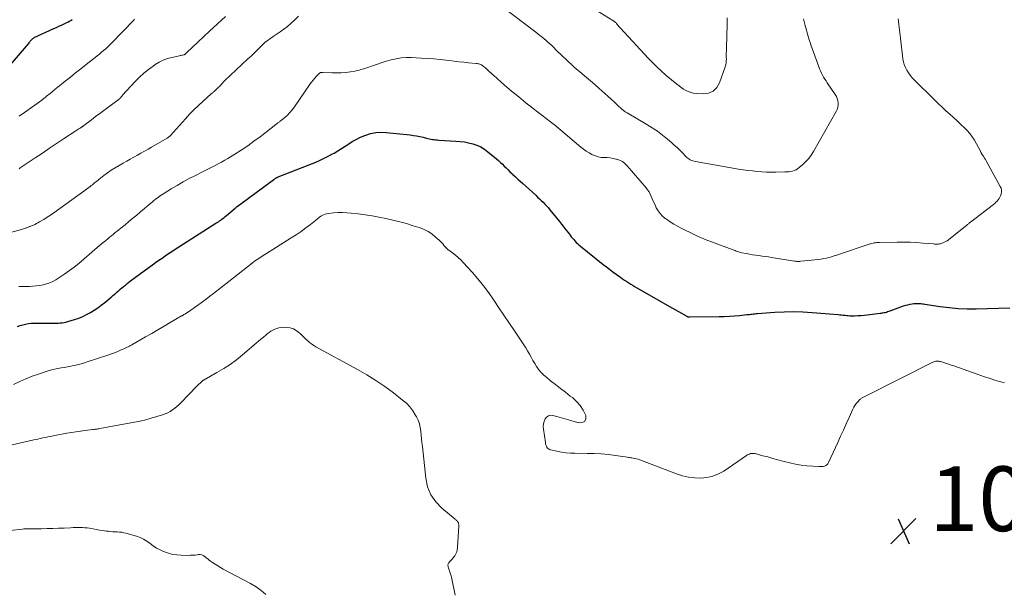
# Model space of a CAD drawing. Units: feet. Extents: x 2020000 to 2025025, y 520000 to 525000.
# Drawn here: x 2020593 to 2020897, y 524471 to 524647 of the extents above; entities that cross this region are included whole.
import ezdxf

# ---------------------------------------------------------------- set-up
doc = ezdxf.new("R2010")
doc.units = ezdxf.units.FT
doc.header["$LTSCALE"] = 100
doc.header["$MEASUREMENT"] = 0
for name, color, linetype, lineweight in [('CONTOUR INDEX', 32, 'Continuous', 25), ('CONTOUR INTERMEDIATE', 40, 'Continuous', 15), ('SPOT ELEVATION', 7, 'Continuous', 15)]:
    doc.layers.add(name, color=color, linetype=linetype, lineweight=lineweight)
doc.styles.add('slant', font='romans.shx', dxfattribs={"oblique": 14.999978})

# ---------------------------------------------------------------- blocks, each defined once
blk = doc.blocks.new('SPOT')
at = {"layer": 'SPOT ELEVATION', "lineweight": 25}
for p, q in [((-3.95, -3.95), (3.86, 3.85)), ((-1.67, 3.81), (1.74, -3.97))]:
    blk.add_line(p, q, dxfattribs=at)

msp = doc.modelspace()

# ---------------------------------------------------------------- linework, layer by layer
at = {"layer": 'CONTOUR INDEX', "flags": 128}
for points, elevation in [([(2020584.67, 524627.31), (2020594.83, 524638.99), (2020595.04, 524639.23), (2020595.23, 524639.48), (2020595.42, 524639.74), (2020595.6, 524640.01), (2020595.64, 524640.07), (2020595.79, 524640.3), (2020595.96, 524640.53), (2020596.13, 524640.75), (2020596.32, 524640.96), (2020596.52, 524641.16), (2020596.73, 524641.33), (2020596.96, 524641.48), (2020597.2, 524641.61), (2020603.2, 524644.4), (2020604, 524644.77), (2020604.8, 524645.14), (2020605.61, 524645.51), (2020606.41, 524645.88), (2020607.03, 524646.16), (2020607.52, 524646.39), (2020608, 524646.65), (2020608.47, 524646.92), (2020608.93, 524647.22)], 1000), ([(2020591.98, 524552.33), (2020592.81, 524552.62), (2020593.65, 524552.86), (2020594.51, 524553.07), (2020595.38, 524553.23), (2020596.25, 524553.35), (2020597.12, 524553.41), (2020598, 524553.43), (2020602.85, 524553.4), (2020603.45, 524553.4), (2020604.04, 524553.4), (2020604.63, 524553.42), (2020605.23, 524553.44), (2020605.82, 524553.5), (2020606.4, 524553.58), (2020606.97, 524553.7), (2020607.55, 524553.86), (2020609.63, 524554.52), (2020610.9, 524554.96), (2020612.14, 524555.47), (2020613.35, 524556.06), (2020614.53, 524556.7), (2020615.68, 524557.42), (2020616.8, 524558.16), (2020617.89, 524558.96), (2020618.95, 524559.8), (2020620.92, 524561.41), (2020621.39, 524561.81), (2020621.86, 524562.21), (2020622.33, 524562.62), (2020622.79, 524563.03), (2020623.25, 524563.44), (2020623.71, 524563.85), (2020624.19, 524564.25), (2020624.66, 524564.65), (2020624.77, 524564.74), (2020625.31, 524565.17), (2020625.85, 524565.6), (2020626.4, 524566.02), (2020626.95, 524566.44), (2020632.67, 524570.66), (2020633.65, 524571.38), (2020634.64, 524572.09), (2020635.64, 524572.8), (2020636.64, 524573.5), (2020637.64, 524574.2), (2020638.65, 524574.88), (2020639.67, 524575.55), (2020640.7, 524576.21), (2020653.29, 524584.25), (2020653.48, 524584.37), (2020653.67, 524584.49), (2020653.87, 524584.61), (2020654.06, 524584.74), (2020654.24, 524584.86), (2020654.43, 524584.99), (2020654.61, 524585.13), (2020654.79, 524585.26), (2020655.13, 524585.53), (2020655.48, 524585.8), (2020655.82, 524586.07), (2020656.16, 524586.35), (2020656.5, 524586.63), (2020659.17, 524588.87), (2020659.34, 524589.01), (2020659.51, 524589.15), (2020659.68, 524589.28), (2020659.85, 524589.41), (2020671.15, 524597.82), (2020671.29, 524597.92), (2020671.43, 524598.02), (2020671.58, 524598.11), (2020671.73, 524598.2), (2020671.88, 524598.29), (2020671.96, 524598.33), (2020672.03, 524598.37), (2020672.1, 524598.4), (2020672.18, 524598.43), (2020672.25, 524598.46), (2020672.33, 524598.49), (2020672.41, 524598.52), (2020672.48, 524598.55), (2020683.6, 524602.96), (2020685.06, 524603.58), (2020686.5, 524604.23), (2020687.91, 524604.95), (2020689.31, 524605.71), (2020689.75, 524605.96), (2020690.9, 524606.64), (2020692.03, 524607.33), (2020693.16, 524608.06), (2020694.27, 524608.8), (2020695.39, 524609.51), (2020696.54, 524610.16), (2020697.73, 524610.74), (2020698.96, 524611.26), (2020699.52, 524611.48), (2020701.06, 524611.95), (2020702.63, 524612.27), (2020704.22, 524612.37), (2020705.83, 524612.32), (2020713.24, 524611.53), (2020714.25, 524611.4), (2020715.25, 524611.24), (2020716.24, 524611.04), (2020717.23, 524610.81), (2020718.26, 524610.55), (2020718.72, 524610.43), (2020719.2, 524610.33), (2020719.67, 524610.24), (2020720.15, 524610.16), (2020720.62, 524610.1), (2020721.1, 524610.04), (2020721.58, 524610), (2020722.07, 524609.96), (2020727.37, 524609.66), (2020728.7, 524609.54), (2020730.02, 524609.37), (2020731.32, 524609.11), (2020732.61, 524608.79), (2020733.86, 524608.36), (2020735.06, 524607.83), (2020736.18, 524607.15), (2020737.24, 524606.37), (2020739.92, 524604.16), (2020740.54, 524603.62), (2020741.16, 524603.07), (2020741.75, 524602.5), (2020742.33, 524601.92), (2020742.91, 524601.33), (2020743.49, 524600.75), (2020744.08, 524600.17), (2020744.68, 524599.6), (2020744.98, 524599.32), (2020745.74, 524598.61), (2020746.5, 524597.91), (2020747.26, 524597.21), (2020748.02, 524596.51), (2020752.03, 524592.89), (2020752.61, 524592.36), (2020753.18, 524591.82), (2020753.75, 524591.28), (2020754.32, 524590.73), (2020754.87, 524590.17), (2020755.41, 524589.6), (2020755.93, 524589.01), (2020756.43, 524588.41), (2020759.35, 524584.78), (2020760.02, 524583.93), (2020760.7, 524583.08), (2020761.37, 524582.22), (2020762.03, 524581.35), (2020762.65, 524580.54), (2020763.01, 524580.09), (2020763.37, 524579.64), (2020763.75, 524579.21), (2020764.13, 524578.78), (2020764.53, 524578.36), (2020764.94, 524577.96), (2020765.37, 524577.58), (2020765.81, 524577.21), (2020772.9, 524571.55), (2020773.87, 524570.79), (2020774.85, 524570.03), (2020775.83, 524569.28), (2020776.83, 524568.55), (2020777.58, 524568), (2020778.2, 524567.55), (2020778.84, 524567.1), (2020779.47, 524566.66), (2020780.12, 524566.23), (2020780.76, 524565.81), (2020781.42, 524565.39), (2020782.08, 524564.99), (2020782.75, 524564.6), (2020793.36, 524558.53), (2020794.28, 524558.01), (2020795.2, 524557.48), (2020796.13, 524556.96), (2020797.05, 524556.44), (2020798.68, 524555.53), (2020798.79, 524555.48), (2020798.91, 524555.43), (2020799.03, 524555.39), (2020799.16, 524555.36), (2020799.28, 524555.34), (2020799.41, 524555.32), (2020799.54, 524555.32), (2020799.66, 524555.31), (2020808.68, 524555.44), (2020810.25, 524555.48), (2020811.82, 524555.55), (2020813.38, 524555.65), (2020814.95, 524555.78), (2020817.27, 524556.01), (2020817.67, 524556.05), (2020818.07, 524556.09), (2020818.47, 524556.14), (2020818.87, 524556.2), (2020819.27, 524556.25), (2020819.67, 524556.3), (2020820.07, 524556.34), (2020820.47, 524556.37), (2020825.89, 524556.76), (2020828.76, 524556.9), (2020831.63, 524556.95), (2020834.5, 524556.87), (2020837.37, 524556.71), (2020845.45, 524556.05), (2020845.96, 524556), (2020846.48, 524555.95), (2020847, 524555.89), (2020847.52, 524555.83), (2020847.54, 524555.82), (2020848.05, 524555.77), (2020848.56, 524555.73), (2020849.07, 524555.7), (2020849.58, 524555.7), (2020850.51, 524555.7), (2020851.49, 524555.73), (2020852.47, 524555.77), (2020853.44, 524555.85), (2020854.41, 524555.95), (2020858.37, 524556.43), (2020858.76, 524556.48), (2020859.15, 524556.55), (2020859.54, 524556.63), (2020859.92, 524556.72), (2020860.3, 524556.83), (2020860.68, 524556.94), (2020861.06, 524557.07), (2020861.43, 524557.19), (2020865.64, 524558.69), (2020866.3, 524558.9), (2020866.95, 524559.08), (2020867.62, 524559.23), (2020868.29, 524559.35), (2020868.81, 524559.43), (2020869.23, 524559.48), (2020869.65, 524559.51), (2020870.08, 524559.51), (2020870.5, 524559.49), (2020870.92, 524559.44), (2020871.35, 524559.39), (2020871.77, 524559.34), (2020872.19, 524559.28), (2020876.89, 524558.54), (2020879.66, 524558.18), (2020882.44, 524557.93), (2020885.23, 524557.83), (2020888.03, 524557.83), (2020898.45, 524558.12)], 1020)]:
    msp.add_lwpolyline(points, dxfattribs=dict(at, elevation=elevation))
at = {"layer": 'CONTOUR INTERMEDIATE', "flags": 128}
for points, elevation in [([(2020765.16, 524653.57), (2020775.87, 524646.91), (2020776.01, 524646.81), (2020776.16, 524646.71), (2020776.3, 524646.61), (2020776.44, 524646.5), (2020776.57, 524646.38), (2020776.7, 524646.26), (2020776.82, 524646.14), (2020776.94, 524646.01), (2020777.22, 524645.67), (2020777.47, 524645.38), (2020777.73, 524645.08), (2020777.99, 524644.79), (2020778.26, 524644.5), (2020786.75, 524635.31), (2020788.09, 524633.91), (2020789.46, 524632.55), (2020790.89, 524631.24), (2020792.35, 524629.96), (2020795.63, 524627.2), (2020796.29, 524626.67), (2020796.97, 524626.18), (2020797.68, 524625.72), (2020798.4, 524625.29), (2020799.16, 524624.94), (2020799.93, 524624.66), (2020800.74, 524624.48), (2020801.57, 524624.38), (2020803.73, 524624.25), (2020805.4, 524624.5), (2020806.85, 524625.09), (2020807.95, 524626.21), (2020808.82, 524627.66), (2020810.52, 524632.64), (2020810.69, 524633.22), (2020810.81, 524633.8), (2020810.87, 524634.4), (2020810.89, 524635), (2020810.88, 524635.61), (2020810.87, 524636.22), (2020810.88, 524636.82), (2020810.89, 524637.43), (2020811.06, 524643.08), (2020811.1, 524644.62), (2020811.13, 524646.17), (2020811.15, 524647.71)], 1008), ([(2020740.63, 524651.99), (2020752.07, 524643.28), (2020752.71, 524642.79), (2020753.34, 524642.3), (2020753.97, 524641.8), (2020754.59, 524641.29), (2020755.21, 524640.77), (2020755.81, 524640.24), (2020756.4, 524639.7), (2020756.98, 524639.14), (2020758.89, 524637.27), (2020759.7, 524636.49), (2020760.51, 524635.7), (2020761.33, 524634.93), (2020762.15, 524634.15), (2020762.98, 524633.39), (2020763.82, 524632.63), (2020764.67, 524631.89), (2020765.53, 524631.16), (2020766.4, 524630.43), (2020767.7, 524629.33), (2020768.99, 524628.22), (2020770.26, 524627.1), (2020771.54, 524625.98), (2020773.35, 524624.36), (2020774.32, 524623.49), (2020775.28, 524622.62), (2020776.24, 524621.75), (2020777.19, 524620.87), (2020778.74, 524619.42), (2020778.92, 524619.27), (2020779.1, 524619.12), (2020779.29, 524618.97), (2020779.49, 524618.84), (2020779.69, 524618.71), (2020779.89, 524618.58), (2020780.09, 524618.45), (2020780.3, 524618.33), (2020786.34, 524614.81), (2020788.01, 524613.77), (2020789.64, 524612.67), (2020791.2, 524611.48), (2020792.73, 524610.24), (2020793.93, 524609.2), (2020794.81, 524608.42), (2020795.68, 524607.62), (2020796.52, 524606.81), (2020797.36, 524605.98), (2020798.42, 524604.9), (2020798.73, 524604.61), (2020799.05, 524604.34), (2020799.39, 524604.1), (2020799.75, 524603.88), (2020800.13, 524603.69), (2020800.51, 524603.53), (2020800.92, 524603.41), (2020801.33, 524603.31), (2020814.68, 524601.01), (2020816.1, 524600.78), (2020817.53, 524600.58), (2020818.97, 524600.41), (2020820.4, 524600.26), (2020821.84, 524600.16), (2020823.28, 524600.08), (2020824.72, 524600.06), (2020826.16, 524600.06), (2020828.96, 524600.11), (2020829.56, 524600.14), (2020830.15, 524600.19), (2020830.73, 524600.28), (2020831.32, 524600.4), (2020831.88, 524600.58), (2020832.41, 524600.8), (2020832.91, 524601.1), (2020833.38, 524601.45), (2020834.49, 524602.4), (2020835.44, 524603.3), (2020836.32, 524604.27), (2020837.09, 524605.32), (2020837.8, 524606.42), (2020844.81, 524618.8), (2020845.1, 524619.43), (2020845.31, 524620.08), (2020845.4, 524620.75), (2020845.42, 524621.44), (2020845.31, 524622.13), (2020845.14, 524622.79), (2020844.87, 524623.42), (2020844.52, 524624.02), (2020842.07, 524627.64), (2020841.68, 524628.23), (2020841.3, 524628.83), (2020840.94, 524629.44), (2020840.59, 524630.06), (2020840.26, 524630.68), (2020839.96, 524631.32), (2020839.68, 524631.97), (2020839.43, 524632.63), (2020836.98, 524639.43), (2020836.73, 524640.16), (2020836.49, 524640.9), (2020836.26, 524641.64), (2020836.06, 524642.38), (2020835.86, 524643.13), (2020835.65, 524643.88), (2020835.45, 524644.63), (2020835.25, 524645.37), (2020834.67, 524647.47)], 1012), ([(2020579.99, 524578.68), (2020593.21, 524582.33), (2020593.52, 524582.42), (2020593.84, 524582.52), (2020594.15, 524582.62), (2020594.46, 524582.73), (2020594.64, 524582.79), (2020594.86, 524582.87), (2020595.08, 524582.95), (2020595.3, 524583.04), (2020595.52, 524583.12), (2020595.73, 524583.21), (2020595.95, 524583.29), (2020596.17, 524583.38), (2020596.38, 524583.47), (2020596.92, 524583.7), (2020597.4, 524583.92), (2020597.87, 524584.15), (2020598.33, 524584.39), (2020598.79, 524584.65), (2020600.11, 524585.42), (2020600.91, 524585.9), (2020601.7, 524586.4), (2020602.47, 524586.92), (2020603.23, 524587.45), (2020612.48, 524594.16), (2020612.62, 524594.27), (2020612.76, 524594.37), (2020612.89, 524594.48), (2020613.03, 524594.58), (2020613.17, 524594.69), (2020613.3, 524594.8), (2020613.44, 524594.9), (2020613.58, 524595.01), (2020614.44, 524595.65), (2020614.78, 524595.91), (2020615.12, 524596.17), (2020615.46, 524596.44), (2020615.79, 524596.7), (2020616.12, 524596.97), (2020616.46, 524597.23), (2020616.79, 524597.5), (2020617.13, 524597.77), (2020618.68, 524599), (2020619.8, 524599.85), (2020620.96, 524600.67), (2020622.15, 524601.42), (2020623.37, 524602.14), (2020624.64, 524602.86), (2020625.74, 524603.47), (2020626.84, 524604.08), (2020627.94, 524604.68), (2020629.04, 524605.28), (2020630.14, 524605.89), (2020631.23, 524606.5), (2020632.32, 524607.13), (2020633.41, 524607.76), (2020638.23, 524610.59), (2020638.37, 524610.68), (2020638.51, 524610.77), (2020638.64, 524610.86), (2020638.77, 524610.96), (2020638.9, 524611.06), (2020639.02, 524611.17), (2020639.14, 524611.28), (2020639.25, 524611.4), (2020643.84, 524616.51), (2020645.15, 524617.93), (2020646.5, 524619.32), (2020647.89, 524620.66), (2020649.31, 524621.98), (2020651.85, 524624.25), (2020652.02, 524624.4), (2020652.2, 524624.55), (2020652.38, 524624.7), (2020652.56, 524624.84), (2020652.74, 524624.99), (2020652.92, 524625.14), (2020653.09, 524625.29), (2020653.26, 524625.45), (2020654.11, 524626.28), (2020654.39, 524626.56), (2020654.67, 524626.85), (2020654.94, 524627.14), (2020655.2, 524627.45), (2020655.63, 524627.95), (2020655.68, 524628), (2020655.72, 524628.05), (2020655.77, 524628.1), (2020655.82, 524628.15), (2020655.86, 524628.2), (2020655.91, 524628.25), (2020655.96, 524628.29), (2020656.01, 524628.34), (2020663.06, 524634.91), (2020663.69, 524635.51), (2020664.32, 524636.1), (2020664.95, 524636.7), (2020665.57, 524637.31), (2020668.09, 524639.77), (2020668.42, 524640.08), (2020668.75, 524640.37), (2020669.11, 524640.64), (2020669.47, 524640.91), (2020669.84, 524641.16), (2020670.21, 524641.42), (2020670.58, 524641.67), (2020670.96, 524641.92), (2020673.11, 524643.37), (2020674.29, 524644.21), (2020675.43, 524645.1), (2020676.52, 524646.05), (2020677.57, 524647.04), (2020678.73, 524648.21)], 1012), ([(2020592.4, 524564.67), (2020593.23, 524564.69), (2020594.06, 524564.7), (2020594.9, 524564.72), (2020595.68, 524564.74), (2020596.75, 524564.79), (2020597.82, 524564.89), (2020598.88, 524565.04), (2020599.93, 524565.23), (2020600.96, 524565.51), (2020601.96, 524565.85), (2020602.92, 524566.3), (2020603.85, 524566.81), (2020605.11, 524567.59), (2020606.62, 524568.59), (2020608.1, 524569.62), (2020609.53, 524570.72), (2020610.93, 524571.87), (2020616.6, 524576.72), (2020617.23, 524577.26), (2020617.87, 524577.8), (2020618.5, 524578.33), (2020619.14, 524578.86), (2020619.26, 524578.96), (2020619.85, 524579.44), (2020620.43, 524579.92), (2020621.01, 524580.4), (2020621.6, 524580.87), (2020622.19, 524581.35), (2020622.77, 524581.82), (2020623.36, 524582.3), (2020623.95, 524582.77), (2020625.21, 524583.8), (2020626.42, 524584.79), (2020627.63, 524585.79), (2020628.83, 524586.8), (2020630.03, 524587.81), (2020633.14, 524590.45), (2020633.58, 524590.82), (2020634.03, 524591.19), (2020634.48, 524591.55), (2020634.94, 524591.91), (2020635.4, 524592.26), (2020635.87, 524592.59), (2020636.35, 524592.91), (2020636.84, 524593.22), (2020639.5, 524594.86), (2020641.34, 524595.95), (2020643.19, 524597.02), (2020645.06, 524598.05), (2020646.95, 524599.06), (2020648.94, 524600.08), (2020649.95, 524600.6), (2020650.97, 524601.11), (2020651.98, 524601.62), (2020653, 524602.13), (2020654.01, 524602.64), (2020655.01, 524603.18), (2020656, 524603.74), (2020656.98, 524604.31), (2020659.1, 524605.61), (2020661.11, 524606.88), (2020663.09, 524608.2), (2020665.02, 524609.59), (2020666.92, 524611.01), (2020671.73, 524614.76), (2020671.9, 524614.89), (2020672.07, 524615.02), (2020672.25, 524615.15), (2020672.42, 524615.28), (2020672.6, 524615.41), (2020672.77, 524615.54), (2020672.94, 524615.67), (2020673.11, 524615.81), (2020674.51, 524616.95), (2020675.34, 524617.7), (2020676.12, 524618.48), (2020676.84, 524619.33), (2020677.51, 524620.22), (2020682.4, 524627.3), (2020682.84, 524627.9), (2020683.29, 524628.48), (2020683.77, 524629.05), (2020684.26, 524629.59), (2020685.04, 524630.42), (2020685.17, 524630.53), (2020685.3, 524630.64), (2020685.45, 524630.72), (2020685.6, 524630.79), (2020685.76, 524630.84), (2020685.93, 524630.87), (2020686.09, 524630.89), (2020686.26, 524630.89), (2020689.2, 524630.75), (2020690.6, 524630.72), (2020692, 524630.74), (2020693.4, 524630.85), (2020694.8, 524631.01), (2020696.18, 524631.25), (2020697.55, 524631.55), (2020698.89, 524631.94), (2020700.22, 524632.39), (2020701.33, 524632.81), (2020702.82, 524633.34), (2020704.33, 524633.85), (2020705.84, 524634.31), (2020707.37, 524634.75), (2020708.91, 524635.09), (2020710.46, 524635.33), (2020712.03, 524635.43), (2020713.61, 524635.44), (2020716.64, 524635.3), (2020718.59, 524635.2), (2020720.54, 524635.05), (2020722.48, 524634.87), (2020724.42, 524634.64), (2020725.34, 524634.53), (2020726.82, 524634.35), (2020728.31, 524634.18), (2020729.79, 524634.02), (2020731.27, 524633.87), (2020733.69, 524633.63), (2020733.96, 524633.6), (2020734.23, 524633.55), (2020734.5, 524633.48), (2020734.77, 524633.4), (2020735.03, 524633.3), (2020735.27, 524633.19), (2020735.51, 524633.04), (2020735.73, 524632.88), (2020735.92, 524632.74), (2020736.23, 524632.48), (2020736.53, 524632.23), (2020736.83, 524631.96), (2020737.12, 524631.69), (2020737.35, 524631.47), (2020737.75, 524631.09), (2020738.16, 524630.71), (2020738.57, 524630.33), (2020738.98, 524629.97), (2020742.43, 524626.96), (2020744.59, 524625.11), (2020746.77, 524623.29), (2020748.98, 524621.51), (2020751.22, 524619.76), (2020756.6, 524615.64), (2020756.74, 524615.54), (2020756.88, 524615.43), (2020757.01, 524615.33), (2020757.15, 524615.23), (2020757.28, 524615.12), (2020757.41, 524615.02), (2020757.54, 524614.91), (2020757.68, 524614.8), (2020765.97, 524607.76), (2020766.78, 524607.12), (2020767.62, 524606.52), (2020768.5, 524605.98), (2020769.4, 524605.49), (2020769.59, 524605.39), (2020770.44, 524605.04), (2020771.31, 524604.77), (2020772.21, 524604.62), (2020773.13, 524604.56), (2020774.06, 524604.53), (2020774.98, 524604.45), (2020775.9, 524604.3), (2020776.81, 524604.11), (2020776.98, 524604.07), (2020777.91, 524603.74), (2020778.78, 524603.3), (2020779.56, 524602.72), (2020780.27, 524602.02), (2020786.09, 524595.2), (2020786.57, 524594.58), (2020787.01, 524593.93), (2020787.38, 524593.24), (2020787.72, 524592.52), (2020788.02, 524591.79), (2020788.34, 524591.06), (2020788.67, 524590.34), (2020789, 524589.62), (2020789.27, 524589.05), (2020789.82, 524588.11), (2020790.45, 524587.23), (2020791.2, 524586.46), (2020792.03, 524585.75), (2020792.4, 524585.48), (2020793.51, 524584.72), (2020794.63, 524584), (2020795.79, 524583.34), (2020796.98, 524582.72), (2020800.97, 524580.75), (2020801.39, 524580.55), (2020801.81, 524580.35), (2020802.23, 524580.16), (2020802.66, 524579.97), (2020803.09, 524579.79), (2020803.52, 524579.62), (2020803.96, 524579.44), (2020804.39, 524579.28), (2020812.97, 524576.04), (2020813.3, 524575.92), (2020813.63, 524575.79), (2020813.97, 524575.67), (2020814.3, 524575.54), (2020814.64, 524575.43), (2020814.98, 524575.32), (2020815.32, 524575.24), (2020815.67, 524575.16), (2020817.05, 524574.88), (2020818.02, 524574.7), (2020818.99, 524574.53), (2020819.96, 524574.38), (2020820.94, 524574.25), (2020821.91, 524574.12), (2020822.89, 524573.98), (2020823.86, 524573.84), (2020824.84, 524573.69), (2020831.95, 524572.57), (2020832.19, 524572.54), (2020832.43, 524572.51), (2020832.67, 524572.48), (2020832.91, 524572.47), (2020833.15, 524572.46), (2020833.39, 524572.46), (2020833.63, 524572.47), (2020833.87, 524572.49), (2020839.32, 524573.08), (2020840.15, 524573.19), (2020840.98, 524573.32), (2020841.79, 524573.5), (2020842.61, 524573.69), (2020843.41, 524573.92), (2020844.22, 524574.15), (2020845.02, 524574.4), (2020845.81, 524574.66), (2020855.04, 524577.77), (2020855.41, 524577.89), (2020855.8, 524578), (2020856.18, 524578.09), (2020856.57, 524578.17), (2020856.96, 524578.24), (2020857.35, 524578.29), (2020857.75, 524578.32), (2020858.15, 524578.34), (2020863.68, 524578.43), (2020865.65, 524578.43), (2020867.61, 524578.39), (2020869.57, 524578.29), (2020871.54, 524578.15), (2020874.82, 524577.86), (2020875.14, 524577.84), (2020875.45, 524577.83), (2020875.77, 524577.82), (2020876.09, 524577.82), (2020876.4, 524577.83), (2020876.71, 524577.87), (2020877.02, 524577.94), (2020877.32, 524578.03), (2020877.7, 524578.17), (2020878.17, 524578.37), (2020878.63, 524578.59), (2020879.07, 524578.86), (2020879.48, 524579.16), (2020884.73, 524583.36), (2020884.93, 524583.51), (2020885.13, 524583.67), (2020885.32, 524583.83), (2020885.52, 524583.99), (2020885.72, 524584.15), (2020885.92, 524584.31), (2020886.12, 524584.47), (2020886.32, 524584.63), (2020893.37, 524590.09), (2020893.75, 524590.41), (2020894.13, 524590.75), (2020894.49, 524591.1), (2020894.83, 524591.47), (2020895.13, 524591.86), (2020895.39, 524592.28), (2020895.59, 524592.73), (2020895.74, 524593.2), (2020895.78, 524593.39), (2020895.86, 524593.97), (2020895.84, 524594.53), (2020895.71, 524595.08), (2020895.49, 524595.62), (2020891.14, 524603.53), (2020890.9, 524603.95), (2020890.65, 524604.37), (2020890.4, 524604.77), (2020890.14, 524605.18), (2020889.71, 524605.82), (2020889.66, 524605.9), (2020889.61, 524605.99), (2020889.56, 524606.07), (2020889.51, 524606.16), (2020889.45, 524606.3), (2020889.44, 524606.32), (2020889.43, 524606.35), (2020889.42, 524606.37), (2020889.41, 524606.39), (2020889.38, 524606.48), (2020889.38, 524606.51), (2020889.37, 524606.53), (2020889.36, 524606.55), (2020889.35, 524606.57), (2020888.18, 524608.83), (2020887.53, 524609.94), (2020886.83, 524611.01), (2020886.03, 524612.02), (2020885.17, 524612.98), (2020884.46, 524613.69), (2020883.35, 524614.8), (2020882.22, 524615.88), (2020881.07, 524616.94), (2020879.89, 524617.99), (2020878.72, 524619.03), (2020877.56, 524620.08), (2020876.42, 524621.16), (2020875.29, 524622.25), (2020868.91, 524628.55), (2020868.26, 524629.24), (2020867.65, 524629.97), (2020867.1, 524630.74), (2020866.6, 524631.55), (2020866.18, 524632.4), (2020865.83, 524633.27), (2020865.59, 524634.17), (2020865.42, 524635.1), (2020864.67, 524641.4), (2020864.57, 524642.26), (2020864.47, 524643.12), (2020864.37, 524643.98), (2020864.27, 524644.85), (2020864.16, 524645.71), (2020864.05, 524646.57), (2020863.92, 524647.42)], 1016), ([(2020592.5, 524617.36), (2020594.18, 524618.5), (2020599.47, 524622.26), (2020599.67, 524622.4), (2020599.86, 524622.55), (2020600.05, 524622.71), (2020600.24, 524622.87), (2020600.43, 524623.03), (2020600.61, 524623.19), (2020600.8, 524623.35), (2020600.99, 524623.51), (2020602.05, 524624.4), (2020602.77, 524625), (2020603.49, 524625.59), (2020604.22, 524626.18), (2020604.95, 524626.77), (2020606.72, 524628.16), (2020608.33, 524629.44), (2020609.95, 524630.71), (2020611.57, 524631.99), (2020613.18, 524633.27), (2020615.97, 524635.47), (2020616.63, 524636.01), (2020617.3, 524636.54), (2020617.96, 524637.08), (2020618.61, 524637.63), (2020619.25, 524638.19), (2020619.88, 524638.76), (2020620.5, 524639.35), (2020621.09, 524639.96), (2020627.78, 524646.95), (2020628.1, 524647.27)], 1004), ([(2020592.52, 524601.11), (2020592.85, 524601.33), (2020597.5, 524604.48), (2020599.68, 524605.95), (2020601.87, 524607.41), (2020604.06, 524608.87), (2020606.25, 524610.32), (2020609.99, 524612.78), (2020610.32, 524612.99), (2020610.65, 524613.21), (2020610.98, 524613.43), (2020611.31, 524613.65), (2020611.78, 524613.96), (2020611.87, 524614.02), (2020611.97, 524614.09), (2020612.06, 524614.15), (2020612.16, 524614.22), (2020612.26, 524614.29), (2020612.35, 524614.36), (2020612.44, 524614.43), (2020612.54, 524614.5), (2020614.87, 524616.26), (2020616.14, 524617.2), (2020617.4, 524618.15), (2020618.66, 524619.1), (2020619.93, 524620.04), (2020623.01, 524622.32), (2020623.15, 524622.42), (2020623.28, 524622.54), (2020623.41, 524622.65), (2020623.54, 524622.78), (2020623.67, 524622.91), (2020623.78, 524623.03), (2020623.89, 524623.16), (2020623.99, 524623.29), (2020624.1, 524623.41), (2020624.2, 524623.54), (2020624.31, 524623.67), (2020624.42, 524623.79), (2020628.39, 524628.09), (2020629.67, 524629.39), (2020631.01, 524630.62), (2020632.43, 524631.76), (2020633.9, 524632.84), (2020634.56, 524633.29), (2020635.78, 524634.02), (2020637.03, 524634.65), (2020638.35, 524635.13), (2020639.7, 524635.52), (2020642, 524636.03), (2020642.25, 524636.08), (2020642.49, 524636.13), (2020642.73, 524636.17), (2020642.98, 524636.21), (2020643.42, 524636.28), (2020643.44, 524636.28), (2020643.47, 524636.29), (2020643.49, 524636.3), (2020643.51, 524636.31), (2020643.6, 524636.36), (2020643.62, 524636.37), (2020643.64, 524636.38), (2020643.66, 524636.4), (2020643.67, 524636.42), (2020643.87, 524636.61), (2020643.98, 524636.72), (2020644.1, 524636.83), (2020644.21, 524636.94), (2020644.33, 524637.05), (2020651.28, 524643.56), (2020652.51, 524644.7), (2020653.74, 524645.84), (2020654.98, 524646.98), (2020656.23, 524648.11)], 1008), ([(2020590.8, 524534.47), (2020592.69, 524535.36), (2020594.59, 524536.2), (2020596.54, 524536.96), (2020598.5, 524537.67), (2020600.54, 524538.36), (2020601.5, 524538.66), (2020602.47, 524538.94), (2020603.46, 524539.16), (2020604.45, 524539.36), (2020605.44, 524539.54), (2020606.44, 524539.72), (2020607.43, 524539.91), (2020608.43, 524540.1), (2020608.84, 524540.18), (2020610.03, 524540.44), (2020611.22, 524540.72), (2020612.39, 524541.06), (2020613.56, 524541.42), (2020619.89, 524543.52), (2020620.76, 524543.82), (2020621.63, 524544.14), (2020622.49, 524544.47), (2020623.35, 524544.82), (2020624.27, 524545.21), (2020624.66, 524545.38), (2020625.05, 524545.55), (2020625.43, 524545.73), (2020625.82, 524545.92), (2020626.2, 524546.12), (2020626.57, 524546.31), (2020626.95, 524546.52), (2020627.32, 524546.73), (2020631.54, 524549.14), (2020633.45, 524550.24), (2020635.36, 524551.34), (2020637.26, 524552.44), (2020639.17, 524553.55), (2020642.68, 524555.6), (2020642.83, 524555.69), (2020642.97, 524555.77), (2020643.12, 524555.86), (2020643.26, 524555.94), (2020643.41, 524556.03), (2020643.55, 524556.12), (2020643.69, 524556.2), (2020643.84, 524556.29), (2020644.61, 524556.78), (2020645.13, 524557.12), (2020645.66, 524557.47), (2020646.17, 524557.83), (2020646.68, 524558.19), (2020647.99, 524559.12), (2020649.14, 524559.96), (2020650.29, 524560.82), (2020651.42, 524561.68), (2020652.55, 524562.56), (2020657.3, 524566.3), (2020658.74, 524567.43), (2020660.18, 524568.57), (2020661.63, 524569.7), (2020663.08, 524570.83), (2020664.47, 524571.91), (2020665.24, 524572.49), (2020666.01, 524573.05), (2020666.79, 524573.59), (2020667.59, 524574.12), (2020668.4, 524574.64), (2020669.2, 524575.15), (2020670.01, 524575.67), (2020670.82, 524576.17), (2020676.53, 524579.72), (2020678.05, 524580.71), (2020679.55, 524581.73), (2020681, 524582.8), (2020682.44, 524583.91), (2020684.5, 524585.57), (2020684.89, 524585.87), (2020685.28, 524586.15), (2020685.69, 524586.42), (2020686.11, 524586.67), (2020686.54, 524586.88), (2020686.99, 524587.06), (2020687.46, 524587.17), (2020687.93, 524587.25), (2020689.66, 524587.43), (2020691.01, 524587.53), (2020692.36, 524587.57), (2020693.71, 524587.51), (2020695.06, 524587.41), (2020697.16, 524587.17), (2020699.32, 524586.89), (2020701.48, 524586.57), (2020703.63, 524586.18), (2020705.78, 524585.76), (2020707.9, 524585.26), (2020710.02, 524584.73), (2020712.12, 524584.13), (2020714.21, 524583.49), (2020716.36, 524582.8), (2020717.63, 524582.3), (2020718.84, 524581.7), (2020719.97, 524580.94), (2020721.03, 524580.09), (2020722.22, 524579), (2020722.64, 524578.6), (2020723.04, 524578.19), (2020723.43, 524577.76), (2020723.8, 524577.32), (2020724.18, 524576.88), (2020724.58, 524576.47), (2020725.02, 524576.09), (2020725.47, 524575.74), (2020726.34, 524575.11), (2020727.23, 524574.43), (2020728.08, 524573.72), (2020728.88, 524572.95), (2020729.66, 524572.14), (2020732.36, 524569.13), (2020734.15, 524567.04), (2020735.88, 524564.91), (2020737.51, 524562.71), (2020739.09, 524560.45), (2020740.62, 524558.17), (2020742.15, 524555.89), (2020743.7, 524553.61), (2020745.24, 524551.33), (2020747.77, 524547.63), (2020748.38, 524546.7), (2020748.97, 524545.76), (2020749.52, 524544.8), (2020750.06, 524543.83), (2020750.59, 524542.85), (2020751.14, 524541.89), (2020751.72, 524540.94), (2020752.31, 524540), (2020752.36, 524539.93), (2020753.03, 524539), (2020753.76, 524538.12), (2020754.57, 524537.31), (2020755.44, 524536.56), (2020756.64, 524535.6), (2020758.15, 524534.41), (2020759.66, 524533.22), (2020761.18, 524532.04), (2020762.7, 524530.87), (2020763.35, 524530.37), (2020764.65, 524529.2), (2020765.8, 524527.91), (2020766.73, 524526.45), (2020767.52, 524524.88), (2020767.5, 524523.84), (2020767.19, 524523.07), (2020766.45, 524522.69), (2020765.42, 524522.57), (2020764.26, 524522.91), (2020762.83, 524523.33), (2020761.41, 524523.74), (2020759.98, 524524.14), (2020758.55, 524524.54), (2020757.33, 524524.88), (2020756.59, 524524.91), (2020755.94, 524524.77), (2020755.4, 524524.37), (2020754.94, 524523.8), (2020754.64, 524523.03), (2020754.44, 524522.24), (2020754.38, 524521.42), (2020754.42, 524520.59), (2020755, 524516.47), (2020755.07, 524516.1), (2020755.17, 524515.74), (2020755.31, 524515.4), (2020755.48, 524515.07), (2020755.69, 524514.78), (2020755.94, 524514.54), (2020756.24, 524514.37), (2020756.58, 524514.25), (2020758.58, 524513.8), (2020759.95, 524513.53), (2020761.34, 524513.33), (2020762.73, 524513.22), (2020764.12, 524513.17), (2020767.89, 524513.16), (2020770.1, 524513.1), (2020772.29, 524512.98), (2020774.48, 524512.76), (2020776.67, 524512.48), (2020780.34, 524511.93), (2020780.69, 524511.88), (2020781.03, 524511.83), (2020781.38, 524511.78), (2020781.73, 524511.73), (2020782.11, 524511.68), (2020782.64, 524511.59), (2020783.17, 524511.48), (2020783.68, 524511.33), (2020784.19, 524511.15), (2020795.55, 524506.8), (2020797.37, 524506.22), (2020799.23, 524505.78), (2020801.12, 524505.56), (2020803.03, 524505.47), (2020804.91, 524505.67), (2020806.73, 524506.07), (2020808.45, 524506.78), (2020810.1, 524507.7), (2020817.12, 524512.47), (2020817.42, 524512.65), (2020817.73, 524512.82), (2020818.05, 524512.95), (2020818.39, 524513.06), (2020818.73, 524513.13), (2020819.07, 524513.16), (2020819.41, 524513.14), (2020819.75, 524513.08), (2020822.16, 524512.44), (2020823.7, 524512.03), (2020825.24, 524511.6), (2020826.78, 524511.17), (2020828.32, 524510.73), (2020828.71, 524510.62), (2020830.45, 524510.18), (2020832.21, 524509.8), (2020833.98, 524509.54), (2020835.77, 524509.34), (2020839.41, 524509.06), (2020839.86, 524509.05), (2020840.31, 524509.07), (2020840.76, 524509.14), (2020841.2, 524509.24), (2020841.6, 524509.41), (2020841.95, 524509.64), (2020842.23, 524509.95), (2020842.46, 524510.32), (2020845.3, 524516.52), (2020846.18, 524518.44), (2020847.05, 524520.35), (2020847.92, 524522.27), (2020848.79, 524524.19), (2020849.95, 524526.76), (2020850.27, 524527.38), (2020850.62, 524527.97), (2020851.03, 524528.53), (2020851.48, 524529.06), (2020852.12, 524529.75), (2020852.28, 524529.91), (2020852.45, 524530.06), (2020852.63, 524530.19), (2020852.81, 524530.32), (2020853.01, 524530.43), (2020853.21, 524530.54), (2020853.41, 524530.65), (2020853.61, 524530.76), (2020874.68, 524541.3), (2020874.96, 524541.43), (2020875.25, 524541.52), (2020875.54, 524541.59), (2020875.85, 524541.63), (2020876.15, 524541.64), (2020876.46, 524541.63), (2020876.76, 524541.58), (2020877.05, 524541.5), (2020878.02, 524541.2), (2020878.79, 524540.95), (2020879.57, 524540.7), (2020880.34, 524540.44), (2020881.11, 524540.17), (2020888.33, 524537.65), (2020889.48, 524537.25), (2020890.64, 524536.85), (2020891.79, 524536.47), (2020892.95, 524536.09), (2020893.78, 524535.82), (2020894.53, 524535.59), (2020895.28, 524535.37), (2020896.04, 524535.17), (2020896.81, 524534.99)], 1024), ([(2020589.05, 524515.49), (2020596.66, 524517.22), (2020597.45, 524517.4), (2020598.24, 524517.58), (2020599.03, 524517.75), (2020599.82, 524517.92), (2020600.62, 524518.09), (2020601.41, 524518.25), (2020602.2, 524518.41), (2020603, 524518.56), (2020607.24, 524519.36), (2020608.65, 524519.61), (2020610.06, 524519.83), (2020611.47, 524520.04), (2020612.88, 524520.22), (2020615.13, 524520.49), (2020615.42, 524520.52), (2020615.72, 524520.55), (2020616.01, 524520.59), (2020616.3, 524520.62), (2020616.59, 524520.66), (2020616.88, 524520.7), (2020617.17, 524520.74), (2020617.46, 524520.79), (2020628.13, 524522.77), (2020629.87, 524523.13), (2020631.61, 524523.53), (2020633.33, 524524), (2020635.03, 524524.52), (2020636.79, 524525.08), (2020637.6, 524525.38), (2020638.38, 524525.72), (2020639.12, 524526.13), (2020639.85, 524526.58), (2020640.54, 524527.09), (2020641.21, 524527.62), (2020641.85, 524528.19), (2020642.46, 524528.79), (2020647.41, 524533.95), (2020647.72, 524534.26), (2020648.04, 524534.57), (2020648.37, 524534.87), (2020648.7, 524535.17), (2020649.14, 524535.54), (2020649.26, 524535.64), (2020649.39, 524535.73), (2020649.52, 524535.82), (2020649.65, 524535.9), (2020653.6, 524538.1), (2020655.67, 524539.34), (2020657.68, 524540.66), (2020659.61, 524542.09), (2020661.48, 524543.61), (2020665.68, 524547.22), (2020666.42, 524547.86), (2020667.17, 524548.48), (2020667.92, 524549.1), (2020668.68, 524549.72), (2020669.12, 524550.08), (2020669.68, 524550.49), (2020670.24, 524550.87), (2020670.84, 524551.21), (2020671.45, 524551.53), (2020672.08, 524551.78), (2020672.73, 524551.96), (2020673.39, 524552.06), (2020674.07, 524552.1), (2020675.17, 524552.08), (2020676.22, 524551.94), (2020677.2, 524551.66), (2020678.1, 524551.16), (2020678.93, 524550.52), (2020679.39, 524550.08), (2020679.95, 524549.54), (2020680.51, 524549), (2020681.07, 524548.47), (2020681.64, 524547.93), (2020682.22, 524547.43), (2020682.83, 524546.95), (2020683.47, 524546.52), (2020684.14, 524546.12), (2020696.98, 524539.11), (2020699.86, 524537.45), (2020702.68, 524535.69), (2020705.42, 524533.8), (2020708.1, 524531.83), (2020710.94, 524529.63), (2020712.09, 524528.62), (2020713.13, 524527.54), (2020714.04, 524526.33), (2020714.85, 524525.05), (2020715.19, 524524.43), (2020715.69, 524523.37), (2020716.1, 524522.28), (2020716.38, 524521.15), (2020716.56, 524519.99), (2020716.68, 524518.82), (2020716.79, 524517.64), (2020716.91, 524516.46), (2020717.03, 524515.28), (2020718.05, 524505.46), (2020718.65, 524502.79), (2020719.63, 524500.32), (2020721.15, 524498.14), (2020723.05, 524496.17), (2020727.17, 524492.79), (2020727.32, 524492.67), (2020727.46, 524492.54), (2020727.6, 524492.41), (2020727.74, 524492.28), (2020727.87, 524492.14), (2020727.98, 524491.99), (2020728.07, 524491.82), (2020728.14, 524491.65), (2020728.15, 524491.61), (2020728.21, 524491.4), (2020728.25, 524491.19), (2020728.27, 524490.98), (2020728.27, 524490.77), (2020727.89, 524484.04), (2020727.8, 524483.38), (2020727.64, 524482.73), (2020727.38, 524482.13), (2020727.05, 524481.54), (2020726.86, 524481.26), (2020726.55, 524480.85), (2020726.23, 524480.46), (2020725.87, 524480.1), (2020725.48, 524479.77), (2020725.18, 524479.41), (2020724.98, 524479.03), (2020724.93, 524478.61), (2020724.98, 524478.16), (2020724.99, 524478.12), (2020725.14, 524477.66), (2020725.29, 524477.19), (2020725.44, 524476.73), (2020725.6, 524476.27), (2020725.75, 524475.81), (2020725.88, 524475.34), (2020726, 524474.87), (2020726.11, 524474.39), (2020727.12, 524469.37)], 1028), ([(2020589.79, 524489.29), (2020593.58, 524489.76), (2020593.96, 524489.8), (2020594.35, 524489.84), (2020594.73, 524489.86), (2020595.12, 524489.87), (2020595.5, 524489.87), (2020595.89, 524489.88), (2020596.28, 524489.88), (2020596.66, 524489.88), (2020599.39, 524489.87), (2020601.14, 524489.89), (2020602.89, 524489.92), (2020604.63, 524489.99), (2020606.38, 524490.07), (2020608.42, 524490.19), (2020609.15, 524490.22), (2020609.88, 524490.25), (2020610.61, 524490.26), (2020611.34, 524490.26), (2020612.07, 524490.23), (2020612.8, 524490.18), (2020613.52, 524490.1), (2020614.25, 524489.99), (2020615.33, 524489.8), (2020616.35, 524489.62), (2020617.37, 524489.46), (2020618.39, 524489.31), (2020619.41, 524489.16), (2020620.11, 524489.07), (2020620.79, 524489), (2020621.47, 524488.94), (2020622.15, 524488.9), (2020622.83, 524488.88), (2020623.51, 524488.84), (2020624.18, 524488.77), (2020624.85, 524488.64), (2020625.51, 524488.48), (2020628.72, 524487.53), (2020629.86, 524487.12), (2020630.95, 524486.62), (2020631.98, 524485.99), (2020632.96, 524485.28), (2020633.93, 524484.55), (2020634.94, 524483.88), (2020636.01, 524483.31), (2020637.11, 524482.8), (2020637.36, 524482.7), (2020638.63, 524482.27), (2020639.93, 524481.93), (2020641.25, 524481.75), (2020642.59, 524481.66), (2020644.74, 524481.64), (2020645.45, 524481.65), (2020646.16, 524481.68), (2020646.86, 524481.74), (2020647.57, 524481.82), (2020647.84, 524481.86), (2020648.39, 524481.86), (2020648.91, 524481.78), (2020649.39, 524481.57), (2020649.85, 524481.27), (2020650.28, 524480.9), (2020650.73, 524480.55), (2020651.18, 524480.2), (2020651.64, 524479.86), (2020652.26, 524479.41), (2020653.04, 524478.87), (2020653.84, 524478.35), (2020654.66, 524477.86), (2020655.49, 524477.4), (2020663.98, 524472.93), (2020665.66, 524471.93), (2020667.26, 524470.82), (2020668.73, 524469.55)], 1032)]:
    msp.add_lwpolyline(points, dxfattribs=dict(at, elevation=elevation))

# ---------------------------------------------------------------- block references
at = {"layer": 'SPOT ELEVATION'}
msp.add_blockref('SPOT', (2020865.59, 524489.13, 1025.34), dxfattribs=at)

# ---------------------------------------------------------------- texts
at = {"layer": 'SPOT ELEVATION', "style": 'slant', "oblique": 15}
msp.add_text('1025.3', height=20, dxfattribs=at).set_placement((2020873.59, 524489.13, 1025.34))

doc.saveas('drawing.dxf')
